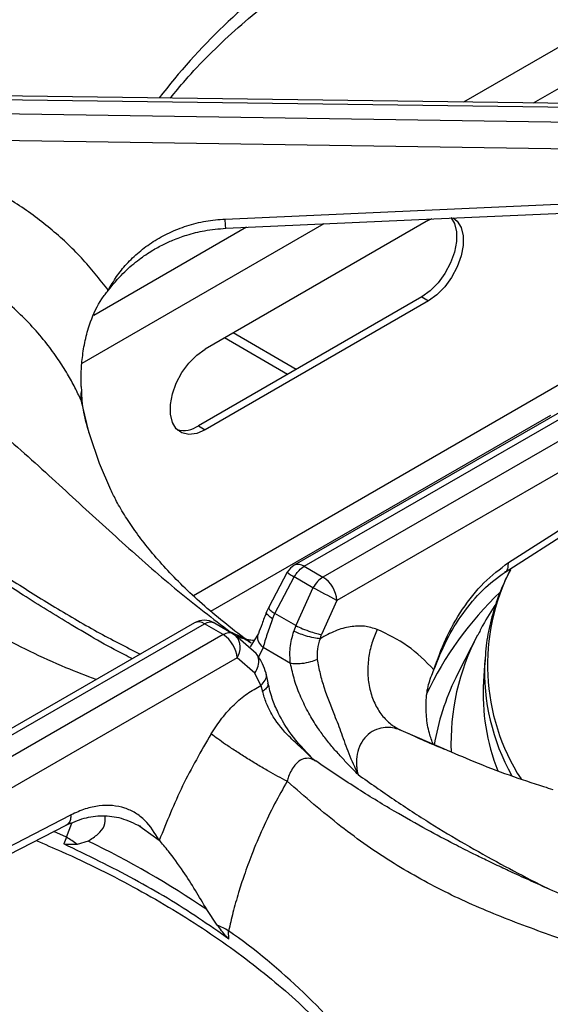
# Model space of a CAD drawing. Units: millimetres. Extents: x 5 to 429, y 5 to 292.
# Drawn here: x 348 to 354, y 234 to 244 of the extents above; entities that cross this region are included whole.
import ezdxf

# ---------------------------------------------------------------- set-up
doc = ezdxf.new("R2010")
doc.units = ezdxf.units.MM

msp = doc.modelspace()

# ---------------------------------------------------------------- linework, layer by layer
at = {"color": 8, "linetype": 'Continuous', "lineweight": 25}
for p, q in [((358.87997, 246.7342), (353.08225, 243.38724)), ((358.91753, 246.32042), (353.81905, 243.37713)), ((351.61026, 242.10203), (349.05865, 240.62902)), ((350.79315, 242.06577), (349.18205, 241.13571)), ((351.22807, 240.51367), (350.56209, 240.89813)), ((354.09402, 240.4058), (350.23322, 238.177)), ((349.04659, 240.24468), (349.057, 240.19702)), ((350.41907, 238.01214), (354.00391, 240.08162)), ((350.62334, 237.79467), (350.66871, 237.7703)), ((350.96872, 237.62874), (350.92014, 237.52773)), ((352.42234, 236.75608), (352.8716, 236.56425)), ((348.8952, 235.62717), (348.95043, 235.77685)), ((348.8952, 235.62717), (348.76078, 235.6881)), ((349.87353, 235.59439), (349.69863, 235.71892))]:
    msp.add_line(p, q, dxfattribs=at)
at = {"color": 7, "linetype": 'Continuous', "lineweight": 25}
for p, q in [((355.42442, 243.3551), (347.62922, 243.46208)), ((347.62999, 243.42386), (355.44232, 243.31663)), ((355.44232, 243.1551), (347.62999, 243.27057)), ((355.36375, 242.87492), (347.62636, 242.98928)), ((350.56816, 242.15312), (355.41611, 242.3682)), ((352.71371, 242.14024), (350.35668, 240.77955)), ((352.71371, 242.14024), (352.75066, 242.15942)), ((352.64299, 241.33049), (350.28597, 239.96981)), ((352.71371, 241.28967), (350.35668, 239.92899)), ((352.64299, 241.33049), (352.71371, 241.28967)), ((351.31837, 240.5658), (350.65239, 240.95026)), ((355.17401, 240.73517), (351.29824, 238.49774)), ((351.4024, 238.48742), (355.29627, 240.73531)), ((355.49429, 240.62099), (351.60042, 238.37311)), ((349.05036, 240.384), (349.05236, 240.33435)), ((355.58748, 240.34372), (351.74753, 238.12697)), ((349.06058, 240.19987), (349.06063, 240.1999)), ((350.28597, 239.96981), (350.35668, 239.92899)), ((353.55585, 238.52609), (355.64634, 239.86638)), ((353.52119, 238.42673), (355.61167, 239.76702)), ((351.4024, 238.48742), (351.60042, 238.37311)), ((351.2246, 238.42589), (351.02804, 238.05745)), ((351.09278, 237.98937), (351.29716, 238.3756)), ((351.49519, 238.26128), (351.29716, 238.3756)), ((351.49519, 238.26128), (351.3138, 237.86178)), ((351.74753, 238.12697), (351.58543, 237.76676)), ((351.02804, 238.05745), (351.00592, 238.0064)), ((351.06866, 237.93223), (351.09278, 237.98937)), ((351.3138, 237.86178), (351.09278, 237.98937)), ((350.24622, 237.89042), (346.37045, 235.65299)), ((346.45651, 235.63222), (350.35038, 237.8801)), ((350.5484, 237.76579), (350.35038, 237.8801)), ((350.45562, 237.88978), (350.65364, 237.77547)), ((351.3138, 237.86178), (351.29284, 237.80318)), ((350.5484, 237.76579), (346.65453, 235.5179)), ((350.65364, 237.77547), (350.67823, 237.75718)), ((350.89658, 237.56547), (350.67822, 237.75719)), ((350.92033, 237.77669), (350.83333, 237.63869)), ((351.5701, 237.72258), (351.58543, 237.76676)), ((353.23015, 237.76015), (353.03148, 237.37114)), ((351.2572, 237.4622), (350.96872, 237.62874)), ((350.69551, 237.51965), (346.85557, 235.3029)), ((350.88061, 237.35987), (350.69551, 237.51965)), ((353.30777, 237.49955), (353.29311, 237.27127)), ((353.30777, 237.49955), (353.30684, 237.48419)), ((350.94544, 237.22846), (350.88061, 237.35987)), ((351.02167, 237.25771), (350.99971, 237.35786)), ((353.03148, 237.37114), (353.00088, 237.30944)), ((350.94544, 237.22846), (350.96384, 237.16618)), ((351.523, 236.43206), (351.49862, 236.45127)), ((346.84081, 234.78306), (348.94281, 235.86303)), ((346.78877, 234.6737), (348.89077, 235.75368)), ((349.69863, 235.71892), (349.6545, 235.75034)), ((348.8952, 235.62717), (348.86585, 235.55767)), ((349.12309, 235.5869), (349.00736, 235.55247)), ((350.4854, 234.69922), (350.37501, 234.86418)), ((350.60894, 234.55137), (350.60574, 234.6397))]:
    msp.add_line(p, q, dxfattribs=at)
at = {"color": 7, "linetype": 'Continuous', "lineweight": 25, "flags": 128}
for points in [[(350.57741, 242.0562), (352.77102, 242.15353), (355.42535, 242.27128)], [(352.94884, 242.16925), (352.98735, 242.10537), (353.00859, 242.01809), (353.00859, 241.91557), (352.98735, 241.80376), (352.94609, 241.68916), (352.88721, 241.57843), (352.81415, 241.47801), (352.73113, 241.39373), (352.64299, 241.33049)], [(352.9741, 242.16602), (353.0168, 242.13151), (353.05806, 242.06455), (353.0793, 241.97727), (353.0793, 241.87475), (353.05806, 241.76294), (353.0168, 241.64834), (352.95792, 241.53761), (352.88486, 241.43719), (352.80184, 241.35291), (352.71371, 241.28967)], [(350.35668, 239.92899), (350.26855, 239.89047), (350.18553, 239.8789), (350.11247, 239.89496), (350.05359, 239.93771), (350.01233, 240.00467), (349.99108, 240.09195), (349.99108, 240.19448), (350.01233, 240.30629), (350.05359, 240.42089), (350.11247, 240.53162), (350.18553, 240.63204), (350.26855, 240.71632), (350.35668, 240.77955)], [(349.13731, 239.87722), (349.24139, 239.57447), (349.36063, 239.29729)]]:
    msp.add_lwpolyline(points, dxfattribs=at)
at = {"color": 8, "linetype": 'Continuous', "lineweight": 25, "flags": 128}
msp.add_lwpolyline([(349.04659, 240.24468), (349.12821, 239.90805), (349.13731, 239.87722)], dxfattribs=at)
at = {"color": 8, "linetype": 'Continuous', "lineweight": 25}
for centre, radius, start, end in [((355.24942, 239.30526), 6.7772, 125.176794, 142.49652), ((351.34155, 238.40401), 0.10325, 53.889243, 114.800274), ((355.55255, 237.44461), 2.21709, 152.656894, 212.841773), ((351.5347, 238.79578), 0.48267, 230.025338, 240.520358), ((355.97758, 235.58269), 3.63496, 133.598933, 154.733228), ((350.28985, 237.7999), 0.10048, 52.956936, 115.73258), ((350.53321, 237.62723), 0.19472, 326.462096, 41.862165), ((355.3925, 236.6259), 2.44177, 152.320877, 182.340726), ((355.54481, 237.37771), 2.2405, 177.275964, 209.279056), ((355.33212, 236.17317), 2.59342, 154.014911, 170.570761), ((346.6504, 229.04707), 6.84998, 37.596183, 54.730497)]:
    msp.add_arc(centre, radius, start, end, dxfattribs=at)
at = {"color": 7, "linetype": 'Continuous', "lineweight": 25}
for centre, radius, start, end in [((349.26317, 240.27577), 0.21879, 164.46886, 188.167969), ((350.12651, 240.2039), 0.28324, 257.113583, 304.262946), ((351.4024, 238.31731), 0.20833, 119.997312, 148.590357), ((351.42606, 238.10186), 0.32246, 4.466362, 57.265929), ((345.67523, 227.02235), 12.65645, 61.328964, 62.623107), ((350.35038, 237.70999), 0.20833, 60.182347, 119.997312), ((350.37404, 237.49454), 0.32246, 4.466362, 57.265929), ((355.4693, 237.14154), 2.18006, 176.588395, 201.881933), ((348.39391, 234.75293), 1.00777, 52.50286, 60.170435), ((344.6743, 226.43488), 10.17601, 55.929638, 64.075616), ((350.02326, 233.61344), 1.18004, 60.422133, 66.944279)]:
    msp.add_arc(centre, radius, start, end, dxfattribs=at)
for points, knots in [([(350.42692, 246.63766), (350.28617, 246.54248), (350.00918, 246.35516), (349.61795, 246.11654), (349.2719, 245.9199), (348.98782, 245.76945), (348.76262, 245.65595), (348.59386, 245.57389), (348.4696, 245.5149), (348.36701, 245.46697), (348.26209, 245.41861), (348.13869, 245.36251), (347.94794, 245.27695), (347.69414, 245.16497), (347.38357, 245.02876), (346.95165, 244.83666), (346.40946, 244.58346), (345.89897, 244.31176), (345.54658, 244.1028), (345.31434, 243.95724), (345.06537, 243.79005), (344.79423, 243.59317), (344.51123, 243.36946), (344.19579, 243.09649), (343.9826, 242.87964), (343.87, 242.76511)], [0, 0, 0, 0, 0.06512477, 0.12816005, 0.18194139, 0.22667446, 0.26123717, 0.28768432, 0.30607475, 0.31981849, 0.33633302, 0.35587539, 0.37844064, 0.42692629, 0.47632223, 0.52418007, 0.6269232, 0.72056748, 0.7498023, 0.78160326, 0.82242553, 0.85909167, 0.90078143, 0.9475978, 1, 1, 1, 1]), ([(350.72868, 246.42323), (350.5411, 246.26016), (350.17188, 245.93917), (349.60772, 245.54702), (349.03722, 245.23177), (348.44114, 244.97352), (347.89082, 244.77561), (347.38998, 244.60194), (346.95575, 244.44754), (346.50246, 244.27344), (346.08233, 244.09297), (345.70405, 243.91016), (345.37248, 243.73298), (344.97934, 243.4981), (344.52919, 243.1931), (344.20738, 242.91574), (344.04775, 242.77816)], [0, 0, 0, 0, 0.10054392, 0.19791625, 0.29512166, 0.39032943, 0.48877813, 0.54952332, 0.6111787, 0.67344155, 0.73608465, 0.77936707, 0.82262727, 0.86589194, 0.93347931, 1, 1, 1, 1]), ([(349.99085, 243.42967), (350.04264, 243.49317), (350.1685, 243.64746), (350.39574, 243.88573), (350.66783, 244.1444), (350.96287, 244.39521), (351.27908, 244.63781), (351.61605, 244.87155), (351.97299, 245.0958), (352.34882, 245.31019), (352.74369, 245.51339), (353.08601, 245.67603), (353.30243, 245.7662), (353.37555, 245.79667)], [0, 0, 0, 0, 0.06866709, 0.16686186, 0.26491862, 0.3628786, 0.46077589, 0.55863766, 0.65648489, 0.75433037, 0.85218453, 0.95005575, 1, 1, 1, 1]), ([(349.33617, 241.40043), (349.24507, 241.51667), (349.06314, 241.74881), (348.72948, 242.05783), (348.3577, 242.33271), (347.9478, 242.566), (347.50873, 242.75907), (347.19694, 242.84783), (347.04118, 242.89217)], [0, 0, 0, 0, 0.16702578, 0.33355695, 0.4999832, 0.66678853, 0.8335511, 1, 1, 1, 1]), ([(349.33617, 241.40043), (349.36399, 241.44941), (349.41914, 241.54651), (349.52859, 241.68216), (349.65762, 241.80692), (349.80917, 241.91831), (349.97835, 242.0121), (350.16489, 242.08464), (350.36248, 242.13599), (350.49995, 242.14744), (350.56816, 242.15312)], [0, 0, 0, 0, 0.12044127, 0.238758, 0.36311307, 0.48732526, 0.61441247, 0.74133255, 0.87164712, 1, 1, 1, 1]), ([(349.04659, 240.24468), (349.02645, 240.28801), (348.98357, 240.38026), (348.90447, 240.52321), (348.80651, 240.67829), (348.68373, 240.84606), (348.53735, 241.01785), (348.36906, 241.18716), (348.18211, 241.34883), (347.98024, 241.49804), (347.77074, 241.63001), (347.51761, 241.76585), (347.21518, 241.89896), (346.97065, 241.97085), (346.85064, 242.00612)], [0, 0, 0, 0, 0.05251749, 0.11182645, 0.17793124, 0.25083523, 0.33436358, 0.41685128, 0.50051741, 0.58994685, 0.67336092, 0.75075419, 0.87767415, 1, 1, 1, 1]), ([(349.33617, 241.40043), (349.38592, 241.46162), (349.47806, 241.57497), (349.63285, 241.70923), (349.77288, 241.80668), (349.89869, 241.87761), (350.02554, 241.93636), (350.1746, 241.99011), (350.36169, 242.03787), (350.5017, 242.04976), (350.57741, 242.0562)], [0, 0, 0, 0, 0.16693383, 0.30922042, 0.42813548, 0.52224772, 0.60830653, 0.71608004, 0.84645435, 1, 1, 1, 1]), ([(344.04775, 241.75114), (344.15156, 241.75959), (344.36029, 241.77656), (344.68927, 241.75482), (345.07361, 241.69351), (345.51258, 241.57369), (346.04457, 241.36587), (346.611, 241.07394), (347.19545, 240.69896), (347.78804, 240.25316), (348.37697, 239.75187), (348.9638, 239.21439), (349.5242, 238.69849), (350.07673, 238.21367), (350.43971, 237.93543), (350.62333, 237.79467)], [0, 0, 0, 0, 0.04442378, 0.08932388, 0.13473336, 0.19934342, 0.26412835, 0.34773427, 0.43070166, 0.51210257, 0.6110939, 0.70662732, 0.80233789, 0.90000494, 1, 1, 1, 1]), ([(349.05036, 240.384), (349.04987, 240.43783), (349.04889, 240.5456), (349.06399, 240.71831), (349.09461, 240.89429), (349.15416, 241.09981), (349.23656, 241.27607), (349.31289, 241.37136), (349.33617, 241.40043)], [0, 0, 0, 0, 0.15367442, 0.3077177, 0.47344376, 0.63899624, 0.88990319, 1, 1, 1, 1]), ([(349.59051, 237.51188), (349.56178, 237.52613), (349.34639, 237.63297), (348.96186, 237.85693), (348.45665, 238.16842), (348.006, 238.46747), (347.60774, 238.74186), (347.24372, 238.99755), (346.90452, 239.23642), (346.58633, 239.45962), (346.29799, 239.6598), (345.9948, 239.86652), (345.67307, 240.07978), (345.30026, 240.31158), (344.97708, 240.49686), (344.7147, 240.63486), (344.52548, 240.72799), (344.33874, 240.81338), (344.12223, 240.9038), (343.89413, 240.98723), (343.64922, 241.06103), (343.4011, 241.11999), (343.23488, 241.13881), (343.14585, 241.14889)], [0, 0, 0, 0, 0.0134146, 0.10058164, 0.17910412, 0.24922696, 0.31119275, 0.36513186, 0.4188972, 0.46734514, 0.51227184, 0.55366427, 0.61028713, 0.66782218, 0.72923004, 0.75962184, 0.78811111, 0.81526255, 0.84388652, 0.88386886, 0.9169877, 0.95553784, 1, 1, 1, 1]), ([(349.05236, 240.33435), (349.05311, 240.3199), (349.05461, 240.29101), (349.0574, 240.24723), (349.05915, 240.21549), (349.06064, 240.20061), (349.06071, 240.1999)], [0, 0, 0, 0, 0.31716942, 0.63432825, 0.98272166, 1, 1, 1, 1]), ([(349.14735, 239.85462), (349.12138, 239.94137), (349.08717, 240.05565), (349.06798, 240.17065), (349.06336, 240.19836)], [0, 0, 0, 0, 0.75906475, 1, 1, 1, 1]), ([(350.84329, 237.67713), (350.8179, 237.69552), (350.70463, 237.77757), (350.51907, 237.92381), (350.29592, 238.11459), (350.09614, 238.30326), (349.91857, 238.48858), (349.76302, 238.66939), (349.62851, 238.84483), (349.51485, 239.01365), (349.42532, 239.16502), (349.38241, 239.25434), (349.36323, 239.29427)], [0, 0, 0, 0, 0.03123269, 0.13934086, 0.24735255, 0.35542955, 0.46379105, 0.57274609, 0.68270494, 0.79421324, 0.90800577, 1, 1, 1, 1]), ([(351.29716, 238.3756), (351.30505, 238.38828), (351.32042, 238.413), (351.35547, 238.4544), (351.38396, 238.47445), (351.4024, 238.48742)], [0, 0, 0, 0, 0.27090129, 0.52819817, 1, 1, 1, 1]), ([(352.77083, 237.39521), (352.80903, 237.50383), (352.8869, 237.72528), (353.06865, 238.04106), (353.2939, 238.32905), (353.46803, 238.46002), (353.55585, 238.52609)], [0, 0, 0, 0, 0.23953449, 0.48838009, 0.74194617, 1, 1, 1, 1]), ([(352.77083, 237.39521), (352.81253, 237.49965), (352.89657, 237.71017), (353.07333, 237.99643), (353.28134, 238.24967), (353.44093, 238.36748), (353.52119, 238.42673)], [0, 0, 0, 0, 0.24584478, 0.49552567, 0.74629354, 1, 1, 1, 1]), ([(353.57698, 238.44635), (353.5588, 238.41215), (353.49928, 238.30018), (353.42531, 238.10485), (353.35655, 237.86247), (353.31794, 237.65461), (353.3121, 237.5278), (353.31004, 237.48289)], [0, 0, 0, 0, 0.11100722, 0.36343488, 0.61416872, 0.86334193, 1, 1, 1, 1]), ([(351.60042, 238.37311), (351.58073, 238.3594), (351.54117, 238.33184), (351.51056, 238.28488), (351.49519, 238.26128)], [0, 0, 0, 0, 0.49758917, 1, 1, 1, 1]), ([(353.42465, 238.08916), (353.37638, 238.01601), (353.30557, 237.9087), (353.25117, 237.79624), (353.23385, 237.76044)], [0, 0, 0, 0, 0.68168977, 1, 1, 1, 1]), ([(351.00592, 238.0064), (350.98898, 237.96296), (350.95605, 237.87851), (350.93201, 237.80997), (350.92033, 237.77669)], [0, 0, 0, 0, 0.51432925, 1, 1, 1, 1]), ([(351.06866, 237.93223), (351.04845, 237.87821), (351.00764, 237.76909), (350.98178, 237.67583), (350.96872, 237.62874)], [0, 0, 0, 0, 0.49509803, 1, 1, 1, 1]), ([(350.35038, 237.8801), (350.37007, 237.88909), (350.40964, 237.90714), (350.44024, 237.89559), (350.45562, 237.88978)], [0, 0, 0, 0, 0.49758909, 1, 1, 1, 1]), ([(351.2572, 237.4622), (351.2533, 237.51704), (351.24528, 237.62973), (351.27671, 237.74434), (351.29284, 237.80318)], [0, 0, 0, 0, 0.48667146, 1, 1, 1, 1]), ([(351.5701, 237.72258), (351.5489, 237.72478), (351.50483, 237.72935), (351.42176, 237.75144), (351.34715, 237.77762), (351.31048, 237.79487), (351.29284, 237.80318)], [0, 0, 0, 0, 0.27056872, 0.56234892, 0.789427, 1, 1, 1, 1]), ([(351.3138, 237.86178), (351.33691, 237.85078), (351.38495, 237.82793), (351.46749, 237.79755), (351.53792, 237.7762), (351.57, 237.76982), (351.58543, 237.76676)], [0, 0, 0, 0, 0.27061456, 0.56233906, 0.78938769, 1, 1, 1, 1]), ([(352.17281, 237.82116), (352.12852, 237.83484), (352.03988, 237.86222), (351.88905, 237.85392), (351.73088, 237.81209), (351.62378, 237.75247), (351.5701, 237.72258)], [0, 0, 0, 0, 0.2498257, 0.50010097, 0.74943353, 1, 1, 1, 1]), ([(352.17283, 237.82115), (352.15269, 237.77351), (352.11114, 237.67526), (352.07739, 237.51515), (352.06874, 237.34913), (352.09048, 237.18661), (352.1415, 237.0385), (352.21809, 236.91448), (352.3121, 236.8173), (352.38632, 236.77608), (352.42231, 236.7561)], [0, 0, 0, 0, 0.11618549, 0.23960992, 0.36838089, 0.50000007, 0.6316196, 0.76038979, 0.88381384, 1, 1, 1, 1]), ([(352.77083, 237.39521), (352.6818, 237.48482), (352.50407, 237.66372), (352.28311, 237.76874), (352.17283, 237.82115)], [0, 0, 0, 0, 0.500930632, 1, 1, 1, 1]), ([(350.65364, 237.77547), (350.64576, 237.77908), (350.63038, 237.78613), (350.59534, 237.78705), (350.56684, 237.77414), (350.5484, 237.76579)], [0, 0, 0, 0, 0.27090306, 0.52819988, 1, 1, 1, 1]), ([(350.87307, 237.70302), (350.86299, 237.70376), (350.84734, 237.70492), (350.82333, 237.70827), (350.81012, 237.71047), (350.80334, 237.71181), (350.80093, 237.71222), (350.80029, 237.71237), (350.80021, 237.71239), (350.80018, 237.7124), (350.80019, 237.71239), (350.80019, 237.71239)], [0, 0, 0, 0, 0.49270034, 0.76543228, 0.90715873, 0.97938572, 0.99759556, 0.99870466, 0.99925606, 0.99989614, 1, 1, 1, 1]), ([(351.5701, 237.72258), (351.5581, 237.68652), (351.53409, 237.61436), (351.53844, 237.54111), (351.54061, 237.50446)], [0, 0, 0, 0, 0.499738884, 1, 1, 1, 1]), ([(350.99971, 237.35786), (350.98878, 237.39258), (350.9637, 237.47229), (350.9208, 237.53185), (350.89658, 237.56547)], [0, 0, 0, 0, 0.43557986, 1, 1, 1, 1]), ([(351.54061, 237.50446), (351.51718, 237.49474), (351.46852, 237.47456), (351.3831, 237.45862), (351.3089, 237.45456), (351.27401, 237.45972), (351.2572, 237.4622)], [0, 0, 0, 0, 0.270829935, 0.562283109, 0.789165968, 1, 1, 1, 1]), ([(351.54061, 237.50446), (351.54936, 237.45432), (351.56664, 237.35524), (351.62591, 237.15564), (351.71053, 236.94458), (351.79903, 236.71959), (351.86884, 236.50739), (351.93574, 236.36356), (351.97017, 236.28952)], [0, 0, 0, 0, 0.12102571, 0.23916077, 0.47533361, 0.63777985, 0.81355823, 1, 1, 1, 1]), ([(351.97017, 236.28952), (351.93779, 236.32275), (351.87815, 236.38393), (351.78944, 236.47755), (351.70421, 236.57318), (351.62101, 236.67608), (351.53397, 236.79675), (351.44711, 236.93837), (351.36428, 237.10639), (351.29691, 237.28375), (351.2704, 237.40289), (351.2572, 237.4622)], [0, 0, 0, 0, 0.10370653, 0.19096856, 0.2865556, 0.38483284, 0.47641701, 0.60259443, 0.73194856, 0.86657565, 1, 1, 1, 1]), ([(352.76468, 236.60457), (352.74943, 236.64465), (352.71334, 236.73957), (352.68891, 236.90019), (352.68429, 237.07255), (352.70816, 237.24184), (352.7497, 237.34348), (352.77083, 237.39521)], [0, 0, 0, 0, 0.15811527, 0.37443999, 0.59562735, 0.79421258, 1, 1, 1, 1]), ([(350.42033, 236.71858), (350.45723, 236.77478), (350.53113, 236.88735), (350.66173, 237.0302), (350.80118, 237.14999), (350.8973, 237.20227), (350.94549, 237.22849)], [0, 0, 0, 0, 0.24978919, 0.50023868, 0.74938595, 1, 1, 1, 1]), ([(351.48273, 236.46531), (351.40622, 236.5459), (351.26933, 236.69006), (351.13853, 236.91082), (351.05874, 237.0978), (351.03456, 237.2021), (351.02167, 237.25771)], [0, 0, 0, 0, 0.35245685, 0.63053341, 0.80298383, 1, 1, 1, 1]), ([(351.49636, 236.44895), (351.4519, 236.49349), (351.36276, 236.58281), (351.19815, 236.72676), (351.07592, 236.88879), (350.99738, 237.04739), (350.9751, 237.12632), (350.96384, 237.16618)], [0, 0, 0, 0, 0.20334877, 0.40774113, 0.70032534, 0.84863765, 1, 1, 1, 1]), ([(352.42235, 236.75608), (352.41236, 236.76003), (352.35393, 236.78319), (352.25629, 236.79349), (352.14054, 236.7597), (352.0559, 236.6996), (351.99298, 236.61117), (351.95809, 236.50584), (351.95296, 236.43206), (351.95451, 236.39516), (351.95464, 236.39242), (351.95518, 236.38261), (351.95788, 236.34717), (351.96476, 236.3149), (351.97017, 236.28952)], [0, 0, 0, 0, 0.04263599, 0.24960458, 0.37469393, 0.49951553, 0.62416519, 0.74889059, 0.87396884, 0.87429809, 0.87675561, 0.88345375, 0.90832804, 1, 1, 1, 1]), ([(350.42033, 236.71857), (350.31581, 236.53735), (350.1065, 236.17442), (349.95125, 235.7879), (349.87353, 235.59439)], [0, 0, 0, 0, 0.49933823, 1, 1, 1, 1]), ([(351.2222, 236.21814), (351.1586, 236.25197), (351.06068, 236.30405), (350.90927, 236.39288), (350.7906, 236.46531), (350.67644, 236.53819), (350.54068, 236.62857), (350.46772, 236.68313), (350.42033, 236.71857)], [0, 0, 0, 0, 0.2391832, 0.368184661, 0.49999993, 0.631816347, 0.760818397, 1, 1, 1, 1]), ([(352.88251, 236.55513), (352.82203, 236.58008), (352.68438, 236.63685), (352.55452, 236.69704), (352.48172, 236.73077)], [0, 0, 0, 0, 0.43942494, 1, 1, 1, 1]), ([(352.8716, 236.56425), (352.97785, 236.51802), (353.33407, 236.36306), (353.72305, 236.22537), (353.99394, 236.14189), (354.02667, 236.1318)], [0, 0, 0, 0, 0.27205911, 0.9120502, 1, 1, 1, 1]), ([(357.37883, 233.20909), (357.30113, 233.27159), (357.14078, 233.40056), (356.89988, 233.57421), (356.67289, 233.72797), (356.47457, 233.85406), (356.30053, 233.95959), (356.13528, 234.05559), (355.9688, 234.14851), (355.72282, 234.28053), (355.38445, 234.45086), (355.00923, 234.62618), (354.66886, 234.7788), (354.36776, 234.91121), (354.07538, 235.03965), (353.81685, 235.15499), (353.63684, 235.23723), (353.51792, 235.29261), (353.4273, 235.33531), (353.31167, 235.39067), (353.16026, 235.46485), (352.9519, 235.57022), (352.67891, 235.7148), (352.33285, 235.91143), (351.94162, 236.15005), (351.66463, 236.33738), (351.52388, 236.43256)], [0, 0, 0, 0, 0.038571098, 0.07959722, 0.11865861, 0.150446562, 0.177525806, 0.204726011, 0.232203446, 0.259980802, 0.326768642, 0.399995172, 0.449169936, 0.5019223, 0.556962501, 0.603467651, 0.638897253, 0.652448597, 0.666566992, 0.686847404, 0.713402119, 0.7462749, 0.796346279, 0.856545792, 0.927103368, 1, 1, 1, 1]), ([(351.2222, 236.21814), (351.17764, 236.13895), (351.0859, 235.97591), (350.96117, 235.71685), (350.85451, 235.46426), (350.77186, 235.23837), (350.70611, 235.03385), (350.65092, 234.83834), (350.62032, 234.70379), (350.60574, 234.6397)], [0, 0, 0, 0, 0.15903264, 0.32743654, 0.50062449, 0.63759324, 0.74968922, 0.88076936, 1, 1, 1, 1]), ([(349.87353, 235.59439), (349.82741, 235.67054), (349.75723, 235.78642), (349.62425, 235.88619), (349.50982, 235.93969), (349.38175, 235.96574), (349.24181, 235.96312), (349.09421, 235.9324), (348.99311, 235.88608), (348.94281, 235.86303)], [0, 0, 0, 0, 0.239625331, 0.364629591, 0.487465127, 0.614381177, 0.742544038, 0.871920367, 1, 1, 1, 1]), ([(348.89077, 235.75368), (348.95427, 235.78174), (349.08209, 235.83824), (349.27417, 235.86065), (349.47374, 235.83972), (349.60729, 235.77551), (349.67503, 235.74294)], [0, 0, 0, 0, 0.24387765, 0.49091227, 0.7417766, 1, 1, 1, 1]), ([(349.12309, 235.5869), (349.15926, 235.61056), (349.23265, 235.65858), (349.30607, 235.74721), (349.30448, 235.81461), (349.30367, 235.84956)], [0, 0, 0, 0, 0.31857663, 0.64656686, 1, 1, 1, 1]), ([(348.57541, 235.59165), (348.66503, 235.55393), (348.89741, 235.45613), (349.25434, 235.28505), (349.64689, 235.08054), (350.02039, 234.86508), (350.37478, 234.63987), (350.70905, 234.40533), (351.02238, 234.16211), (351.31441, 233.91093), (351.58317, 233.65212), (351.79932, 233.42321), (351.916, 233.27856), (351.95956, 233.22457)], [0, 0, 0, 0, 0.06142734, 0.15928846, 0.2571186, 0.35492133, 0.45270218, 0.55047049, 0.64823656, 0.74601491, 0.84382739, 0.94170246, 1, 1, 1, 1]), ([(350.60894, 234.55137), (350.50335, 234.62584), (350.19071, 234.84636), (349.62164, 235.19147), (349.11847, 235.43526), (348.86585, 235.55767)], [0, 0, 0, 0, 0.20250399, 0.599597, 1, 1, 1, 1]), ([(349.00736, 235.55247), (348.99666, 235.55193), (348.97525, 235.55085), (348.94155, 235.54973), (348.90818, 235.54978), (348.88243, 235.55085), (348.86821, 235.55669), (348.86585, 235.55767)], [0, 0, 0, 0, 0.23692035, 0.47383625, 0.73416398, 0.95579556, 1, 1, 1, 1]), ([(350.37501, 234.86418), (350.33502, 234.93201), (350.25384, 235.06967), (350.11814, 235.28247), (349.98315, 235.47058), (349.9052, 235.55862), (349.87353, 235.59439)], [0, 0, 0, 0, 0.23959195, 0.48626477, 0.79123626, 1, 1, 1, 1]), ([(350.60894, 234.55137), (350.59844, 234.56173), (350.57182, 234.58801), (350.53151, 234.64108), (350.50078, 234.67983), (350.4854, 234.69922)], [0, 0, 0, 0, 0.24552289, 0.6223448, 1, 1, 1, 1])]:
    msp.add_open_spline(points, degree=3, knots=knots, dxfattribs=at)
at = {"color": 8, "linetype": 'Continuous', "lineweight": 25}
for points, knots in [([(350.57739, 242.05676), (350.57673, 242.05835), (350.57527, 242.06187), (350.57196, 242.09584), (350.56939, 242.13457), (350.56816, 242.15312)], [0, 0, 0, 0, 0.29897073, 0.66410696, 1, 1, 1, 1]), ([(349.20972, 237.29206), (349.10282, 237.33237), (348.74142, 237.46865), (348.13387, 237.7738), (347.4076, 238.2047), (346.70909, 238.69445), (346.1278, 239.14964), (345.64189, 239.54564), (345.24707, 239.86984), (344.85878, 240.18156), (344.51827, 240.4402), (344.22365, 240.64585), (343.97288, 240.80484), (343.68298, 240.96428), (343.3596, 241.10583), (343.13667, 241.14294), (343.02608, 241.16135)], [0, 0, 0, 0, 0.04349779, 0.14704569, 0.25041615, 0.35166235, 0.45635496, 0.52095273, 0.5865185, 0.65273024, 0.71934635, 0.76537387, 0.81137778, 0.85738641, 0.92926037, 1, 1, 1, 1]), ([(345.68493, 240.0695), (345.69358, 240.06479), (345.83507, 239.98776), (346.09505, 239.82637), (346.48658, 239.57616), (346.90203, 239.29745), (347.35051, 238.98986), (347.81736, 238.67058), (348.28006, 238.36281), (348.74973, 238.06727), (349.21182, 237.79579), (349.5217, 237.6368), (349.6727, 237.55933)], [0, 0, 0, 0, 0.00647827, 0.10589974, 0.19509156, 0.30104591, 0.41931558, 0.53404554, 0.65379113, 0.76818365, 0.88703687, 1, 1, 1, 1]), ([(353.51954, 238.42848), (353.5233, 238.43011), (353.54005, 238.43734), (353.55567, 238.47025), (353.55579, 238.508), (353.55585, 238.52609)], [0, 0, 0, 0, 0.13116668, 0.58370969, 1, 1, 1, 1]), ([(351.03258, 238.05543), (351.0305, 238.052), (351.0258, 238.04428), (351.04952, 238.01955), (351.07872, 237.99918), (351.09278, 237.98937)], [0, 0, 0, 0, 0.29219208, 0.65938355, 1, 1, 1, 1]), ([(351.06866, 237.93223), (351.05126, 237.94504), (351.01509, 237.97164), (350.9989, 237.99736), (351.00676, 238.00452), (351.00788, 238.00554)], [0, 0, 0, 0, 0.443008998, 0.920744706, 1, 1, 1, 1]), ([(350.62334, 237.79467), (350.64812, 237.78464), (350.70134, 237.76311), (350.76968, 237.72672), (350.81154, 237.69796), (350.82842, 237.68636)], [0, 0, 0, 0, 0.34197259, 0.73453044, 1, 1, 1, 1]), ([(350.69611, 237.75558), (350.70949, 237.74754), (350.74089, 237.72867), (350.77689, 237.72145), (350.79753, 237.7173)], [0, 0, 0, 0, 0.42638632, 1, 1, 1, 1]), ([(350.96872, 237.62874), (350.95238, 237.6481), (350.91846, 237.68831), (350.90743, 237.74354), (350.92023, 237.76971), (350.92365, 237.77671)], [0, 0, 0, 0, 0.40501369, 0.84086356, 1, 1, 1, 1]), ([(350.88061, 237.35987), (350.89501, 237.38426), (350.92493, 237.43494), (350.92466, 237.50799), (350.91119, 237.55257), (350.89671, 237.56503), (350.89641, 237.56529)], [0, 0, 0, 0, 0.34071973, 0.70801567, 0.99388234, 1, 1, 1, 1]), ([(350.94544, 237.22846), (350.96235, 237.24666), (350.99752, 237.2845), (351.00988, 237.33319), (350.9992, 237.35461), (350.99789, 237.35724)], [0, 0, 0, 0, 0.44819135, 0.93214868, 1, 1, 1, 1]), ([(351.01685, 237.25568), (351.01915, 237.24975), (351.02594, 237.23225), (351.00625, 237.19944), (350.97762, 237.17698), (350.96384, 237.16618)], [0, 0, 0, 0, 0.20996794, 0.61993597, 1, 1, 1, 1]), ([(351.52146, 236.42895), (351.51141, 236.43656), (351.48189, 236.45893), (351.42574, 236.46468), (351.36109, 236.44415), (351.29269, 236.3828), (351.24715, 236.29983), (351.22724, 236.23487), (351.22212, 236.21817)], [0, 0, 0, 0, 0.090139089, 0.26482224, 0.440521577, 0.620967627, 0.902542837, 1, 1, 1, 1]), ([(351.97017, 236.28952), (352.09672, 236.2001), (352.34972, 236.02132), (352.72604, 235.77814), (353.10219, 235.55152), (353.46997, 235.34611), (353.76983, 235.18863), (353.94285, 235.10205), (353.99699, 235.07496)], [0, 0, 0, 0, 0.18891085, 0.37767004, 0.55791879, 0.7448866, 0.92017483, 1, 1, 1, 1]), ([(357.2576, 233.09288), (357.2557, 233.09432), (357.14177, 233.18051), (356.85907, 233.36129), (356.4123, 233.62371), (355.86949, 233.89047), (355.29439, 234.13187), (354.70271, 234.3481), (354.10665, 234.55365), (353.51158, 234.76814), (352.91636, 235.02521), (352.34442, 235.34128), (351.78096, 235.7328), (351.41046, 236.05457), (351.22213, 236.21813)], [0, 0, 0, 0, 0.000843004, 0.050416126, 0.121564014, 0.192745883, 0.28422925, 0.374909446, 0.463944175, 0.570690097, 0.676689454, 0.7822703, 0.88932465, 1, 1, 1, 1]), ([(348.94281, 235.86303), (348.94159, 235.84672), (348.93906, 235.81275), (348.92067, 235.77397), (348.89985, 235.76093), (348.89008, 235.75482)], [0, 0, 0, 0, 0.32923486, 0.68550577, 1, 1, 1, 1])]:
    msp.add_open_spline(points, degree=3, knots=knots, dxfattribs=at)

doc.saveas('drawing.dxf')
